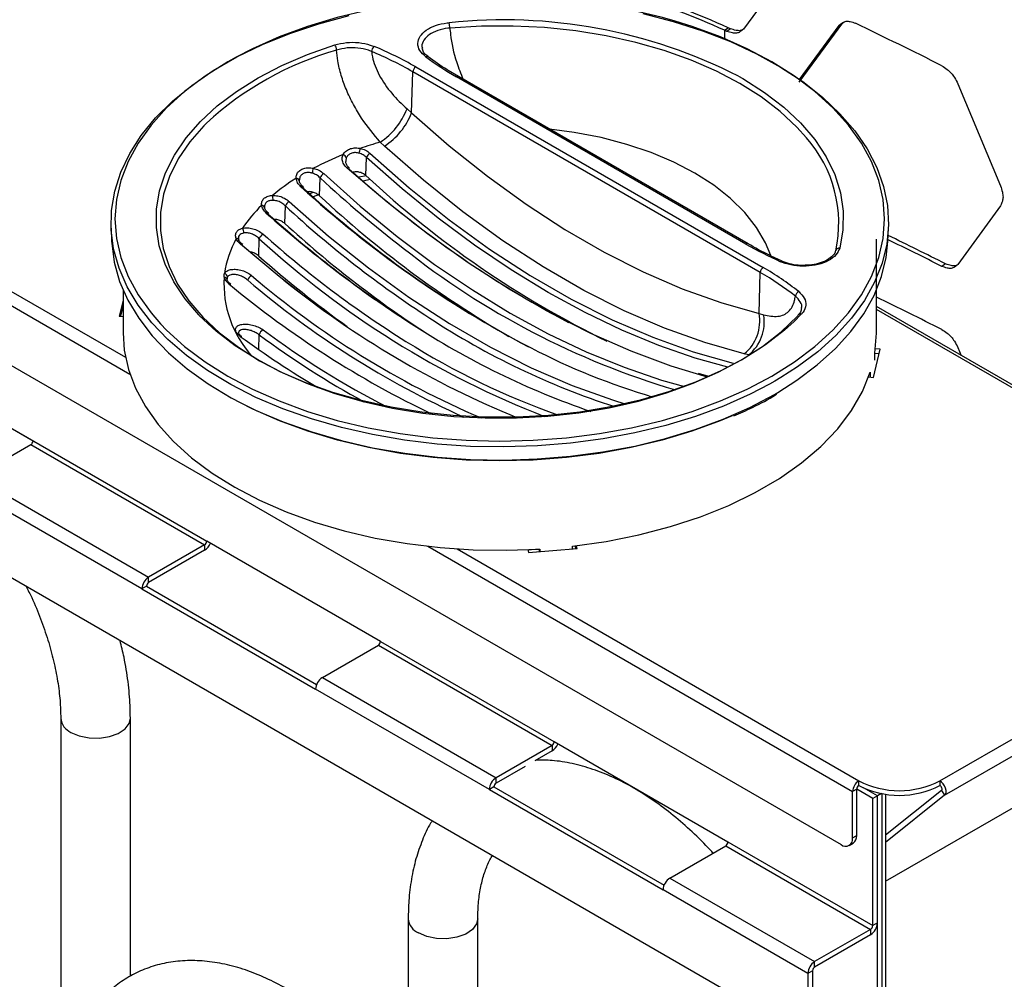
# Model space of a CAD drawing. Units: inches. Extents: x 227 to 353, y 181 to 277.
# Drawn here: x 324 to 328, y 241 to 245 of the extents above; entities that cross this region are included whole.
import ezdxf

# ---------------------------------------------------------------- set-up
doc = ezdxf.new("R2010")
doc.units = ezdxf.units.IN
doc.header["$MEASUREMENT"] = 0

msp = doc.modelspace()

# ---------------------------------------------------------------- linework, layer by layer
at = {"color": 7, "linetype": 'Continuous', "lineweight": 25}
for p, q in [((327.359087, 245.460696), (327.146951, 245.173799)), ((327.414367, 244.917803), (327.62493, 245.203369)), ((327.416084, 244.931492), (327.607308, 245.191136)), ((327.62493, 245.203369), (327.607308, 245.191136)), ((327.62493, 245.203369), (327.628833, 245.206521)), ((327.055692, 245.167576), (327.07283, 245.180034)), ((327.084167, 245.174834), (327.067018, 245.16238)), ((327.084167, 245.174834), (327.07283, 245.180034)), ((325.551599, 244.770907), (325.557461, 244.968134)), ((327.227792, 244.003873), (325.557461, 244.968134)), ((325.571373, 244.991678), (327.241704, 244.027417)), ((325.777041, 244.944992), (325.727412, 244.97491)), ((327.159143, 244.140465), (325.7672, 244.944017)), ((327.168984, 244.14144), (325.777041, 244.944992)), ((328.178019, 244.910441), (328.382658, 244.420668)), ((325.529736, 244.78996), (325.551599, 244.770907)), ((325.421215, 244.611251), (325.400779, 244.629734)), ((325.332282, 244.469421), (325.334874, 244.556587)), ((325.109553, 244.372347), (325.112108, 244.458289)), ((325.352797, 244.450839), (325.318469, 244.443069)), ((322.270997, 244.339809), (327.616056, 241.254172)), ((325.104052, 244.376652), (325.078915, 244.366539)), ((324.942374, 244.238867), (324.944888, 244.323486)), ((328.382658, 244.324228), (328.178019, 244.042464)), ((324.106716, 244.217443), (324.109464, 244.153188)), ((327.841562, 244.153189), (327.844309, 244.217443)), ((324.719857, 244.166892), (324.721769, 244.155991)), ((324.816999, 244.082831), (324.819476, 244.166171)), ((327.786537, 243.714216), (327.786537, 244.16428)), ((322.200565, 244.078749), (324.566867, 242.712712)), ((327.333388, 244.057433), (327.280334, 244.082474)), ((327.333669, 244.057296), (327.333401, 244.057428)), ((327.22193, 243.806645), (327.227792, 244.003873)), ((328.118931, 244.045), (328.100879, 244.03298)), ((324.164489, 243.918762), (324.164489, 243.714215)), ((324.164489, 243.868976), (324.146184, 243.79378)), ((324.164489, 243.846473), (324.151555, 243.793345)), ((329.72698, 242.719899), (327.786537, 243.840093)), ((324.146184, 243.79378), (324.16449, 243.792295)), ((327.22193, 243.806645), (327.243769, 243.80047)), ((323.731648, 243.193592), (322.896482, 243.675723)), ((324.735025, 243.695825), (324.729526, 243.699876)), ((327.771967, 243.499611), (327.804842, 243.634651)), ((327.804842, 243.634651), (327.781531, 243.636542)), ((328.178019, 243.642777), (328.193812, 243.60498)), ((327.171596, 243.607463), (327.151143, 243.612584)), ((327.778393, 243.581527), (327.778393, 243.615186)), ((327.79947, 243.612584), (327.778394, 243.614294)), ((327.45654, 240.325462), (321.88877, 243.539667)), ((326.98015, 243.503671), (326.93092, 243.517375)), ((327.748656, 243.501503), (327.771967, 243.499611)), ((327.756465, 243.524486), (327.756465, 243.500872)), ((323.452478, 243.021754), (323.721401, 243.177)), ((323.721401, 243.177), (324.556566, 242.69487)), ((323.452478, 243.021754), (324.287643, 242.539623)), ((324.255072, 242.483207), (323.419907, 242.965338)), ((324.556566, 242.69487), (324.287643, 242.539623)), ((324.556566, 242.69487), (324.556566, 242.669151)), ((325.402033, 242.230581), (324.566867, 242.712712)), ((326.165659, 242.674334), (326.110491, 242.669859)), ((326.113338, 242.658166), (326.347259, 242.677145)), ((326.165659, 242.674516), (326.165659, 242.662413)), ((326.168599, 242.674693), (326.168599, 242.662652)), ((326.325438, 242.675375), (326.325438, 242.688435)), ((326.33904, 242.688401), (326.325438, 242.687297)), ((326.33904, 242.688401), (326.33904, 242.690015)), ((326.341886, 242.676708), (326.33904, 242.688401)), ((326.347259, 242.677145), (326.343983, 242.690602)), ((324.556566, 242.669151), (324.287643, 242.513905)), ((326.110062, 242.671623), (326.113338, 242.658166)), ((324.287643, 242.513905), (324.287643, 242.539623)), ((324.277343, 242.496064), (324.255072, 242.483207)), ((324.277343, 242.496064), (325.09521, 242.02392)), ((328.091265, 241.560698), (329.705919, 242.492818)), ((324.255072, 242.483207), (325.090238, 242.001076)), ((328.114084, 241.491018), (329.728738, 242.423138)), ((325.122808, 242.057493), (325.391732, 242.212739)), ((325.391732, 242.212739), (326.226897, 241.730608)), ((325.402033, 242.230581), (327.768335, 240.864544)), ((325.122808, 242.057493), (325.957974, 241.575362)), ((327.82958, 241.077908), (329.453142, 242.01517)), ((325.925403, 241.518946), (325.090238, 242.001076)), ((323.865038, 241.861744), (323.865038, 239.93322)), ((324.199684, 240.621561), (324.199684, 241.861744)), ((326.226897, 241.730608), (325.957974, 241.575362)), ((326.226897, 241.730608), (326.226897, 241.70489)), ((327.072309, 241.265069), (326.237144, 241.7472)), ((326.226897, 241.70489), (326.143327, 241.656646)), ((326.097223, 241.63003), (325.957974, 241.549644)), ((325.957974, 241.549644), (325.957974, 241.575362)), ((327.701522, 241.538195), (327.701522, 241.560698)), ((328.091265, 241.560698), (328.091265, 241.538195)), ((325.947675, 241.531803), (325.925403, 241.518946)), ((325.925403, 241.518946), (326.760569, 241.036815)), ((325.947675, 241.531803), (326.765541, 241.059658)), ((327.691221, 241.520357), (327.671734, 241.509108)), ((327.671734, 241.286327), (327.671734, 241.509108)), ((327.691221, 241.297577), (327.691221, 241.520357)), ((327.768335, 241.47534), (327.691222, 241.519857)), ((327.790605, 241.488196), (327.724676, 241.526256)), ((327.810293, 241.499561), (327.790605, 241.488196)), ((327.812877, 241.499079), (327.812877, 240.212979)), ((328.099156, 241.514103), (327.829579, 241.298737)), ((328.114084, 241.491018), (327.829579, 241.263729)), ((327.829581, 241.496344), (327.829581, 240.220982)), ((328.099156, 241.514103), (328.114084, 241.491018)), ((327.790605, 241.488196), (327.768335, 241.47534)), ((327.768335, 240.864544), (327.768335, 241.47534)), ((327.790605, 240.8774), (327.790605, 241.488196)), ((327.790605, 240.202306), (327.790605, 241.488196)), ((327.655423, 241.250273), (327.67491, 241.261523)), ((327.671734, 241.286327), (327.691221, 241.297577)), ((326.793139, 241.093231), (327.062063, 241.248477)), ((327.062063, 241.248477), (327.758034, 240.846702)), ((326.793139, 241.093231), (327.489111, 240.691455)), ((327.45654, 240.635039), (326.760569, 241.036815)), ((325.535369, 240.897482), (325.535369, 239.984216)), ((325.870015, 239.507539), (325.870015, 240.897482)), ((327.790605, 240.8774), (327.768335, 240.864544)), ((327.758034, 240.846702), (327.489111, 240.691455)), ((327.758034, 240.846702), (327.758034, 240.820983)), ((327.758034, 240.820983), (327.489111, 240.665737)), ((327.489111, 240.665737), (327.489111, 240.691455)), ((327.478811, 240.647896), (327.45654, 240.635039)), ((327.478811, 240.647896), (327.478811, 240.338319)), ((327.45654, 240.635039), (327.45654, 240.325462))]:
    msp.add_line(p, q, dxfattribs=at)
at = {"color": 8, "linetype": 'Continuous', "lineweight": 25}
for p, q in [((327.055692, 245.167576), (327.055692, 245.124852)), ((322.245107, 244.710619), (324.176131, 243.595863)), ((322.215319, 244.659029), (324.197822, 243.514554)), ((329.705918, 242.717812), (327.786536, 243.825848)), ((327.424651, 243.802561), (327.389995, 243.767787)), ((324.817007, 243.633115), (324.81912, 243.704174)), ((327.171625, 243.446217), (327.283445, 243.50567)), ((327.295411, 243.417832), (327.311981, 243.427518)), ((325.629646, 242.68798), (327.671734, 241.509108)), ((325.770498, 242.675455), (327.701522, 241.560698))]:
    msp.add_line(p, q, dxfattribs=at)
at = {"color": 7, "linetype": 'Continuous', "lineweight": 25, "flags": 128}
for points in [[(326.81816, 245.211288), (326.757227, 245.228482), (326.608146, 245.264132), (326.45425, 245.292143), (326.296709, 245.312306), (326.136725, 245.324465), (325.975513, 245.328527), (325.814302, 245.324464), (325.654317, 245.312305), (325.496776, 245.292143), (325.34288, 245.264131), (325.193798, 245.228482), (325.050666, 245.185469), (324.914571, 245.135417), (324.786552, 245.078708), (324.708774, 245.038828)], [(327.271407, 243.466311), (327.17883, 243.41823), (327.051396, 243.36157), (326.915996, 243.311444), (326.773634, 243.268225), (326.625363, 243.232229), (326.47228, 243.203725), (326.315519, 243.182924), (326.156241, 243.169979), (325.995625, 243.164986), (325.83486, 243.167982), (325.675137, 243.178946), (325.517637, 243.197796), (325.363526, 243.224391), (325.213948, 243.258537), (325.070009, 243.299979), (324.93277, 243.348411), (324.803255, 243.403474), (324.682417, 243.46476), (324.571153, 243.531817), (324.470288, 243.604148), (324.380565, 243.681215), (324.302652, 243.762451), (324.237123, 243.847252), (324.184465, 243.934991), (324.145067, 244.025018), (324.119221, 244.116667), (324.107118, 244.20926), (324.10885, 244.302111), (324.1244, 244.394532), (324.153656, 244.485839), (324.196401, 244.575357), (324.252316, 244.662422), (324.32099, 244.746389), (324.401914, 244.826638), (324.494487, 244.902573), (324.598025, 244.973633), (324.711763, 245.039293), (324.834856, 245.099064), (324.966395, 245.152505), (325.105405, 245.199222), (325.250856, 245.238866)], [(326.662925, 245.247637), (326.80982, 245.209808), (326.950539, 245.16483), (327.08404, 245.113035), (327.209332, 245.054805), (327.325491, 244.990574), (327.431653, 244.920816), (327.527036, 244.846049), (327.610933, 244.766823), (327.682719, 244.683728), (327.741868, 244.597379), (327.787937, 244.508412), (327.820589, 244.417489), (327.839581, 244.325283), (327.844771, 244.232476), (327.836123, 244.139754), (327.813699, 244.047804), (327.777666, 243.957308), (327.728291, 243.868936), (327.665938, 243.78334), (327.591071, 243.701157), (327.504241, 243.622992), (327.406093, 243.549426), (327.327348, 243.49872)], [(327.067018, 245.16238), (327.065604, 245.16303), (327.064187, 245.163679), (327.062771, 245.164328), (327.061356, 245.164979), (327.059939, 245.165628), (327.058523, 245.166277), (327.057108, 245.166927), (327.055692, 245.167576)], [(325.551599, 244.770907), (325.7324, 244.612559), (325.915996, 244.465915), (326.101711, 244.331516), (326.28886, 244.209862), (326.476754, 244.101393), (326.664699, 244.006511), (326.852003, 243.92557), (327.037975, 243.858867), (327.22193, 243.806645)], [(324.565128, 244.720822), (324.553207, 244.70882), (324.485076, 244.630778), (324.42976, 244.549429), (324.387735, 244.465473), (324.359359, 244.37963), (324.34488, 244.292639), (324.34442, 244.205248), (324.357983, 244.118207), (324.385453, 244.032266), (324.426596, 243.948163), (324.481055, 243.866622), (324.548363, 243.788344), (324.627941, 243.714001), (324.719106, 243.644232), (324.821072, 243.579638), (324.932964, 243.520774), (325.05382, 243.468146), (325.182601, 243.422207), (325.318196, 243.383351), (325.459446, 243.351912), (325.605131, 243.328161), (325.754001, 243.312303), (325.904777, 243.304473), (326.05616, 243.304738), (326.206849, 243.313097), (326.35555, 243.329478), (326.500982, 243.353738), (326.641897, 243.385672), (326.777083, 243.425003), (326.905378, 243.471393), (327.025678, 243.524445), (327.136947, 243.5837), (327.238232, 243.64865), (327.32866, 243.718738), (327.407455, 243.793359), (327.407455, 243.793359)], [(325.351473, 244.576693), (325.540437, 244.410761), (325.732366, 244.257141), (325.926537, 244.116412), (326.122229, 243.989098), (326.318707, 243.875673), (326.515236, 243.776564), (326.711083, 243.69214), (326.905513, 243.622719), (327.0978, 243.56856)], [(327.151143, 243.612584), (326.960625, 243.666667), (326.768016, 243.735753), (326.574031, 243.819581), (326.379379, 243.917847), (326.184782, 244.030185), (325.990956, 244.156183), (325.798613, 244.295378), (325.608467, 244.447251), (325.421215, 244.611251)], [(325.332841, 244.468911), (325.299999, 244.461091), (325.29818, 244.460639)], [(325.080729, 244.389791), (325.077672, 244.388528), (325.061657, 244.381769)], [(324.109464, 244.153188), (324.109867, 244.145018), (324.121952, 244.052561), (324.14776, 243.961047), (324.187099, 243.871151), (324.23968, 243.783541), (324.305112, 243.698865), (324.382911, 243.617749), (324.472502, 243.540795), (324.573219, 243.468571), (324.684319, 243.401614), (324.730883, 243.376728)], [(327.311981, 243.427518), (327.40399, 243.486154), (327.501991, 243.559612), (327.588693, 243.637661), (327.663452, 243.719725), (327.725712, 243.805194), (327.775016, 243.893437), (327.810995, 243.983799), (327.833388, 244.075614), (327.841562, 244.153189)], [(324.736927, 244.134451), (324.915048, 243.986206), (325.019618, 243.904551)], [(327.389995, 243.767787), (327.344911, 243.727044), (327.253397, 243.656115), (327.150896, 243.590385), (327.038288, 243.530417), (326.916545, 243.476729), (326.78671, 243.429782), (326.6499, 243.389978), (326.507293, 243.357661), (326.360113, 243.333109), (326.209627, 243.316532), (326.057128, 243.308072), (325.903926, 243.307804), (325.751341, 243.315728), (325.600683, 243.331777), (325.453249, 243.355813), (325.310304, 243.38763), (325.173078, 243.426952), (325.042751, 243.473443), (324.920444, 243.526703), (324.807208, 243.586274), (324.704017, 243.651644), (324.611758, 243.72225), (324.531224, 243.797486), (324.528928, 243.799879)], [(324.345098, 243.756422), (324.373631, 243.726819), (324.460331, 243.648253), (324.558565, 243.57435), (324.667581, 243.505669), (324.786553, 243.442735), (324.914571, 243.386026), (325.050666, 243.335975), (325.193799, 243.292961), (325.342881, 243.257313), (325.496776, 243.2293), (325.654316, 243.209138), (325.8143, 243.196979), (325.975513, 243.192916), (326.136724, 243.196979), (326.296709, 243.209139), (326.454249, 243.229301), (326.608146, 243.257313), (326.757228, 243.292961), (326.900359, 243.335975), (327.036455, 243.386027), (327.164474, 243.442736), (327.171625, 243.446217)], [(324.164489, 243.714215), (324.17038, 243.629955), (324.190412, 243.537955), (324.224485, 243.447343), (324.272331, 243.358829), (324.333575, 243.273111), (324.407732, 243.190862), (324.494224, 243.112731), (324.592365, 243.039329), (324.701386, 242.971237), (324.820431, 242.90899), (324.948559, 242.853075), (325.084767, 242.803934), (325.227979, 242.761954), (325.377073, 242.727463), (325.530872, 242.700734), (325.688171, 242.681977), (325.847729, 242.67134), (326.008292, 242.668905), (326.168599, 242.674693)], [(327.778393, 243.615186), (327.786532, 243.711614), (327.786537, 243.714216)], [(326.325438, 242.688435), (326.486917, 242.711283), (326.644086, 242.742585), (326.795619, 242.782074), (326.940243, 242.829419), (327.076735, 242.884221), (327.203946, 242.946019), (327.320803, 243.014291), (327.426323, 243.088462), (327.519614, 243.167906), (327.599895, 243.251956), (327.666483, 243.3399), (327.71882, 243.431), (327.756465, 243.524486)], [(327.092887, 243.315317), (327.034877, 243.290884), (326.898986, 243.240907), (326.756065, 243.197957), (326.607206, 243.162362), (326.453538, 243.134391), (326.296231, 243.11426), (326.136486, 243.102119), (325.975514, 243.098061), (325.814541, 243.102118), (325.654794, 243.114259), (325.497488, 243.134391), (325.34382, 243.162361), (325.194961, 243.197958), (325.052042, 243.240907), (324.916149, 243.290884), (324.788319, 243.347509), (324.729576, 243.377208)], [(328.114084, 241.491018), (328.11853, 241.49671), (328.120798, 241.504763), (328.120706, 241.514538), (328.118262, 241.525254), (328.113661, 241.536054), (328.10727, 241.546074), (328.099601, 241.554514), (328.091265, 241.560698)], [(328.099156, 241.514103), (328.100693, 241.51607), (328.101477, 241.518856), (328.101446, 241.522235), (328.1006, 241.525938), (328.099009, 241.529674), (328.0968, 241.533137), (328.094147, 241.536056), (328.091265, 241.538195)]]:
    msp.add_lwpolyline(points, dxfattribs=at)
at = {"color": 8, "linetype": 'Continuous', "lineweight": 25, "flags": 128}
for points in [[(327.449463, 244.651394), (327.40395, 244.702482), (327.324083, 244.777322), (327.232485, 244.84754), (327.129954, 244.912527), (327.017381, 244.971717), (326.895745, 245.024596), (326.766106, 245.070702), (326.629589, 245.109635), (326.487382, 245.141057), (326.340723, 245.164695), (326.190887, 245.180341), (326.039177, 245.187861), (325.886916, 245.187189), (325.735423, 245.17833)], [(327.283445, 243.50567), (327.39246, 243.574349), (327.490693, 243.648253), (327.577395, 243.726819), (327.651905, 243.809447), (327.713657, 243.89551), (327.76218, 243.984353), (327.797106, 244.075299), (327.818169, 244.167657), (327.825207, 244.260722), (327.818169, 244.353788), (327.797106, 244.446145), (327.762181, 244.537091), (327.713657, 244.625934), (327.651905, 244.711995), (327.577394, 244.794625), (327.490695, 244.87319), (327.392461, 244.947094), (327.283445, 245.015775), (327.164473, 245.078708), (327.036455, 245.135418), (326.900359, 245.185469), (326.81816, 245.211288)], [(324.528928, 243.799879), (324.463108, 243.876705), (324.407995, 243.959225), (324.366359, 244.044338), (324.338558, 244.13131), (324.324831, 244.219396), (324.325297, 244.307837), (324.339951, 244.395873), (324.368666, 244.482747), (324.411197, 244.567712), (324.467178, 244.650037), (324.536127, 244.729016), (324.617451, 244.803968), (324.71045, 244.874249), (324.814329, 244.939256), (324.92819, 244.998429), (325.051055, 245.051258), (325.181869, 245.097292)], [(324.708774, 245.038828), (324.667582, 245.015775), (324.558565, 244.947095), (324.460333, 244.873191), (324.37363, 244.794625), (324.299121, 244.711996), (324.23737, 244.625933), (324.188845, 244.537091), (324.15392, 244.446144), (324.132857, 244.353787), (324.125819, 244.260722), (324.132856, 244.167656), (324.153919, 244.075299), (324.188845, 243.984353), (324.23737, 243.895511), (324.299121, 243.809448), (324.345098, 243.756422)], [(327.122954, 244.947004), (327.143818, 244.93517), (327.24758, 244.869403), (327.340278, 244.798341), (327.421104, 244.722602), (327.489356, 244.642846), (327.54444, 244.559767), (327.585878, 244.474085), (327.613306, 244.386548), (327.626488, 244.297916), (327.625311, 244.208961), (327.609782, 244.120456)], [(327.278275, 244.085002), (327.253264, 244.146018), (327.209948, 244.22035), (327.153695, 244.291736), (327.085094, 244.359428), (327.004864, 244.422716), (326.913845, 244.480937), (326.812993, 244.533481), (326.703363, 244.579797), (326.586104, 244.6194), (326.462446, 244.651874), (326.333685, 244.676879), (326.21379, 244.69286)], [(327.072589, 243.548091), (326.915027, 243.592373), (326.739531, 243.653069), (326.562762, 243.726012), (326.385259, 243.810984), (326.207559, 243.90773), (326.0302, 244.015955), (325.853719, 244.135333), (325.678653, 244.265501), (325.505529, 244.406059), (325.334874, 244.556587)], [(325.129661, 244.478816), (325.30475, 244.322829), (325.482508, 244.177323), (325.662364, 244.042761), (325.843744, 243.919574), (326.026068, 243.808154), (326.208751, 243.70886), (326.391213, 243.622006), (326.572865, 243.547873), (326.753128, 243.486698), (326.863961, 243.45536)], [(326.974602, 243.500667), (326.798849, 243.553601), (326.606902, 243.624732), (326.412736, 243.710285), (326.217068, 243.809949), (326.020621, 243.923356), (325.82412, 244.050086), (325.628291, 244.189672), (325.433859, 244.341593), (325.241539, 244.505297)], [(325.019599, 244.415279), (325.022116, 244.416537), (325.024395, 244.417267), (325.026354, 244.417448), (325.027919, 244.417071), (325.0287, 244.416532)], [(324.963159, 244.344592), (325.152177, 244.178981), (325.344123, 244.025625), (325.538289, 243.88508), (325.733958, 243.757869), (325.930405, 243.644462), (326.126906, 243.545279), (326.322734, 243.460685), (326.517167, 243.390989), (326.581908, 243.371011)], [(324.853225, 244.289061), (324.855588, 244.290121), (324.857712, 244.290684), (324.859527, 244.290734), (324.86097, 244.290262), (324.861407, 244.289958)], [(324.728387, 244.140374), (324.730599, 244.141231), (324.732581, 244.141623), (324.734271, 244.141532), (324.735617, 244.140958), (324.736004, 244.140646)], [(324.938179, 243.967018), (324.905746, 243.992766), (324.728387, 244.140374)], [(327.327348, 243.49872), (327.297356, 243.481003), (327.271407, 243.466311)], [(324.730883, 243.376728), (324.804979, 243.340417), (324.934304, 243.285434), (325.07134, 243.237074), (325.215068, 243.195692), (325.364428, 243.161598), (325.51831, 243.135041), (325.675578, 243.11622), (325.835068, 243.105272), (325.995594, 243.102279), (326.155975, 243.107264), (326.315019, 243.120191), (326.471548, 243.140961), (326.624407, 243.169424), (326.772459, 243.205366), (326.914614, 243.248523), (327.049814, 243.298575), (327.177059, 243.35515), (327.295411, 243.417832)], [(323.914046, 241.793442), (323.954177, 241.776345), (324.001254, 241.766835), (324.051096, 241.765759), (324.099271, 241.77321), (324.141504, 241.78853), (324.174038, 241.810354), (324.193983, 241.836744), (324.199684, 241.861788)], [(325.870013, 240.897131), (325.864313, 240.872483), (325.844369, 240.846092), (325.811835, 240.824268), (325.769602, 240.808949), (325.721427, 240.801497), (325.671585, 240.802573), (325.624508, 240.812083), (325.584377, 240.829181)]]:
    msp.add_lwpolyline(points, dxfattribs=at)
at = {"color": 7, "linetype": 'Continuous', "lineweight": 25}
for centre, radius, start, end in [((325.488729, 241.729921), 3.777942, 65.495409, 72.647597), ((325.491981, 241.711981), 3.811361, 65.494986, 72.64809), ((325.993903, 242.729895), 2.488037, 63.01278, 96.029952), ((325.60587, 245.176947), 0.12956, 0.611631, 12.127129), ((313.207367, 215.239804), 33.276585, 63.4122885, 64.2087229), ((325.148924, 245.070574), 0.042417, 2.906885, 39.041501), ((325.39512, 245.063973), 0.035664, 132.50739, 177.463942), ((324.699953, 243.47362), 1.750392, 60.142631, 67.456674), ((324.696465, 243.468289), 1.729407, 60.141715, 67.45659), ((326.547066, 246.300508), 1.564692, 233.672088, 240.104784), ((325.587796, 244.966092), 0.030403, 122.694964, 176.148826), ((325.208541, 244.916464), 0.34521, 303.839758, 338.502774), ((325.241156, 244.891364), 0.332993, 302.733165, 338.792904), ((325.883775, 242.88603), 1.809361, 105.482453, 108.658702), ((326.98564, 244.241007), 0.619314, 347.549159, 41.50221), ((325.762347, 243.206848), 1.466184, 111.616243, 117.74586), ((325.216028, 244.548497), 0.022298, 14.678765, 73.873381), ((323.788786, 244.915746), 1.54859, 347.365692, 348.246388), ((325.373734, 244.541411), 0.041718, 122.250501, 158.667778), ((324.825678, 244.547164), 0.257651, 345.057719, 350.457745), ((325.151204, 244.442626), 0.042116, 120.76481, 158.167412), ((325.246965, 244.503344), 0.00584, 335.741086, 39.075672), ((328.735729, 248.355822), 5.195616, 227.897617, 242.113455), ((325.552596, 243.570149), 1.046261, 122.110822, 129.787916), ((324.997235, 244.441428), 0.014947, 11.870389, 93.020741), ((328.852534, 248.477533), 5.490457, 227.057849, 232.506721), ((328.599739, 247.984726), 4.799338, 227.092713, 243.922698), ((325.02412, 244.412966), 0.005805, 335.281199, 37.905169), ((328.577044, 248.293253), 5.259401, 227.581926, 242.069602), ((324.836699, 244.358999), 0.048748, 349.857803, 18.064248), ((324.983442, 244.308572), 0.041338, 119.384265, 158.852478), ((328.565554, 248.075753), 5.065487, 226.979162, 239.824189), ((325.33081, 243.814209), 0.716034, 134.332826, 145.84883), ((324.830954, 244.312097), 0.014295, 9.521012, 92.113799), ((324.856954, 244.286157), 0.005855, 336.023202, 40.490124), ((328.605404, 248.467035), 5.613416, 228.178412, 237.144915), ((328.450973, 248.122357), 5.169531, 227.295216, 237.04195), ((328.501364, 248.129763), 5.27309, 227.550943, 236.795811), ((324.712154, 244.197029), 0.032365, 353.349473, 36.267036), ((325.140747, 243.929696), 0.49309, 151.276406, 171.892083), ((324.710005, 244.154979), 0.011807, 4.915615, 98.140539), ((324.856846, 244.152911), 0.039653, 117.912086, 160.462383), ((314.985875, 217.867427), 29.268403, 63.3785215, 63.9442199), ((313.278506, 214.39504), 33.156574, 63.4110765, 63.9434854), ((324.73105, 244.136742), 0.006307, 338.699535, 38.240541), ((328.095418, 245.767702), 1.877369, 240.084843, 245.781454), ((327.606722, 244.10405), 0.01669, 79.433568, 168.134289), ((328.370776, 248.105548), 5.367643, 228.541754, 234.338434), ((324.645285, 243.979927), 0.020647, 4.829012, 69.289777), ((327.258127, 244.00183), 0.030403, 122.694964, 176.148826), ((326.54973, 242.820948), 1.363481, 51.605967, 60.178296), ((326.555411, 242.830181), 1.37999, 51.605804, 60.177326), ((324.64958, 243.966396), 0.0148, 6.429961, 86.442059), ((324.799004, 243.955967), 0.036924, 116.304213, 163.540152), ((327.758595, 247.467874), 4.495636, 231.143821, 247.820379), ((327.682799, 247.570191), 4.708406, 230.26348, 244.448272), ((324.674632, 243.944784), 0.006899, 342.557827, 40.723633), ((327.423366, 243.887116), 0.026938, 113.837326, 174.737326), ((313.239855, 214.037579), 33.203527, 63.411882, 64.0168688), ((327.021623, 243.76977), 0.203673, 309.488398, 10.43109), ((327.045927, 243.764453), 0.201094, 308.676785, 10.31769), ((327.418569, 243.792489), 0.011148, 139.805643, 175.527366), ((324.851506, 243.69786), 0.032996, 114.29908, 168.969391), ((327.662972, 246.989028), 3.860764, 236.846788, 251.118359), ((324.730851, 243.69008), 0.006697, 54.066635, 112.719771), ((327.532642, 247.538373), 4.75672, 233.874126, 239.253605), ((327.499868, 246.822632), 3.718145, 237.911157, 250.495646), ((327.687481, 246.674781), 3.412295, 242.760943, 253.387707), ((323.709113, 243.196049), 0.022668, 302.826216, 353.77847), ((324.544503, 242.713729), 0.022388, 302.604814, 357.395186), ((324.518457, 242.728611), 0.070624, 302.656682, 338.497303), ((314.850854, 266.80974), 29.673154, 294.3234062, 305.6712173), ((314.429807, 267.539106), 30.511314, 294.47975, 305.514598), ((324.325788, 242.479991), 0.070789, 122.605638, 177.396047), ((324.299701, 242.495051), 0.022381, 122.600591, 177.404738), ((325.379669, 242.231598), 0.022388, 302.604814, 357.395186), ((325.160953, 241.99786), 0.070789, 122.605638, 177.396047), ((326.214609, 241.749656), 0.022668, 302.826216, 353.77847), ((326.189171, 241.76399), 0.070115, 302.552017, 337.743495), ((325.996119, 241.515729), 0.070789, 122.605638, 177.396047), ((325.970032, 241.530789), 0.022381, 122.600591, 177.404738), ((327.736399, 241.506165), 0.064732, 122.601404, 177.39491), ((327.713583, 241.519337), 0.022386, 122.602038, 177.387302), ((327.896394, 241.936795), 0.423584, 242.609334, 297.390526), ((327.896394, 241.914292), 0.423584, 242.609334, 297.390526), ((327.049775, 241.267526), 0.022668, 302.826216, 353.77847), ((327.63779, 241.280821), 0.034388, 230.800802, 9.214386), ((327.647076, 241.295831), 0.044179, 309.052515, 2.264731), ((326.831284, 241.033599), 0.070789, 122.605638, 177.396047), ((327.71989, 240.880616), 0.070789, 302.605638, 357.396047), ((327.745971, 240.865561), 0.022388, 302.604814, 357.395186), ((327.527256, 240.631823), 0.070789, 122.605638, 177.396047), ((327.501169, 240.646883), 0.022381, 122.600591, 177.404738)]:
    msp.add_arc(centre, radius, start, end, dxfattribs=at)
at = {"color": 8, "linetype": 'Continuous', "lineweight": 25}
for centre, radius, start, end in [((325.617017, 243.582172), 1.55016, 105.940378, 132.731884), ((325.625783, 245.0302), 0.011251, 57.387866, 120.139045), ((325.772919, 244.936444), 0.00949, 64.256463, 127.063238), ((325.247829, 244.498615), 0.009177, 66.423856, 133.267268), ((328.539199, 248.265264), 5.216317, 227.566906, 242.439157), ((328.560701, 248.428888), 5.557296, 228.153551, 237.216319), ((327.77188, 247.377768), 4.362457, 227.407839, 248.753249), ((328.188128, 247.934132), 5.025468, 228.196847, 237.995013), ((327.164851, 244.132945), 0.009441, 63.6931, 127.205263), ((327.917718, 247.145771), 3.865424, 231.48546, 253.502433), ((327.330925, 244.049606), 0.008204, 72.439938, 133.410978), ((325.164848, 243.949167), 0.515344, 176.439969, 222.4337), ((327.629173, 247.343797), 4.429239, 229.686555, 245.63917), ((327.553324, 247.225542), 4.260451, 229.433817, 246.957391), ((324.67625, 243.944068), 0.006344, 55.318231, 121.744948), ((327.65888, 246.860363), 3.679778, 236.700407, 252.085801), ((327.419498, 243.790236), 0.013359, 67.309596, 134.99122), ((327.398355, 247.181531), 4.2992, 233.447511, 242.831191), ((327.44945, 247.261711), 4.424332, 233.521959, 241.26203), ((323.946795, 241.868689), 0.082064, 184.963673, 246.480041), ((325.617084, 240.90438), 0.082004, 184.81144, 246.494087)]:
    msp.add_arc(centre, radius, start, end, dxfattribs=at)
at = {"color": 7, "linetype": 'Continuous', "lineweight": 25}
for points, knots in [([(325.620134, 245.03993), (325.609256, 245.049792), (325.587497, 245.069519), (325.578771, 245.104812), (325.58958, 245.139247), (325.61979, 245.169562), (325.665432, 245.192228), (325.706219, 245.201614), (325.729103, 245.203832), (325.732539, 245.204166)], [0, 0, 0, 0, 0.16353358, 0.3271368, 0.4891657, 0.65017374, 0.81083745, 0.97159429, 1, 1, 1, 1]), ([(327.607308, 245.191136), (327.612672, 245.196096), (327.622186, 245.204893), (327.639663, 245.212198), (327.661323, 245.209859), (327.67691, 245.204566), (327.685811, 245.201543)], [0, 0, 0, 0, 0.28192541, 0.50008192, 0.71455156, 1, 1, 1, 1]), ([(327.146951, 245.173799), (327.141502, 245.168778), (327.131839, 245.159873), (327.114062, 245.15236), (327.092005, 245.154417), (327.0761, 245.159486), (327.067018, 245.16238)], [0, 0, 0, 0, 0.2819365, 0.50007801, 0.71455108, 1, 1, 1, 1]), ([(327.143588, 245.171085), (327.139416, 245.169073), (327.130094, 245.164577), (327.109097, 245.166993), (327.093228, 245.171984), (327.084167, 245.174834)], [0, 0, 0, 0, 0.25786821, 0.57622632, 1, 1, 1, 1]), ([(325.181869, 245.097292), (325.200236, 245.101814), (325.236969, 245.110857), (325.297879, 245.110026), (325.342852, 245.101168), (325.365171, 245.092529), (325.371022, 245.090265)], [0, 0, 0, 0, 0.29782996, 0.59564784, 0.89399155, 1, 1, 1, 1]), ([(325.35949, 245.065551), (325.354283, 245.06764), (325.334431, 245.075604), (325.294438, 245.083792), (325.240272, 245.084739), (325.207614, 245.07673), (325.191286, 245.072725)], [0, 0, 0, 0, 0.106126297, 0.404577056, 0.702313027, 1, 1, 1, 1]), ([(325.400779, 244.629734), (325.369927, 244.666691), (325.323646, 244.72213), (325.270774, 244.811639), (325.237381, 244.88086), (325.211964, 244.951458), (325.196297, 245.015788), (325.192813, 245.055371), (325.191286, 245.072725)], [0, 0, 0, 0, 0.295424057, 0.443172722, 0.595635072, 0.738089667, 0.885176671, 1, 1, 1, 1]), ([(325.35949, 245.065551), (325.360621, 245.057215), (325.365634, 245.02024), (325.394132, 244.94875), (325.454877, 244.860435), (325.504539, 244.813682), (325.529736, 244.78996)], [0, 0, 0, 0, 0.08320822, 0.36904875, 0.67987181, 1, 1, 1, 1]), ([(325.632999, 245.04002), (325.627625, 245.043943), (325.613817, 245.054024), (325.604253, 245.069286), (325.603418, 245.07918), (325.603104, 245.0829)], [0, 0, 0, 0, 0.28451588, 0.73096581, 1, 1, 1, 1]), ([(325.727412, 244.97491), (325.725911, 244.975814), (325.691852, 244.996321), (325.661162, 245.018496), (325.631825, 245.039694)], [0, 0, 0, 0, 0.0440733, 1, 1, 1, 1]), ([(328.100879, 244.997399), (328.109551, 244.991887), (328.124933, 244.98211), (328.146085, 244.963245), (328.163187, 244.938737), (328.172628, 244.920725), (328.178019, 244.910441)], [0, 0, 0, 0, 0.28191672, 0.50007983, 0.71454008, 1, 1, 1, 1]), ([(325.241539, 244.505297), (325.235703, 244.511481), (325.224029, 244.52385), (325.21708, 244.545687), (325.218525, 244.561192), (325.221741, 244.568783), (325.222222, 244.569918)], [0, 0, 0, 0, 0.31575004, 0.63155455, 0.94492073, 1, 1, 1, 1]), ([(325.222222, 244.569918), (325.225795, 244.575473), (325.232974, 244.586635), (325.252423, 244.597897), (325.275562, 244.603112), (325.29378, 244.602387), (325.303391, 244.600578), (325.304906, 244.600293)], [0, 0, 0, 0, 0.24164334, 0.48547736, 0.72214834, 0.95621108, 1, 1, 1, 1]), ([(325.299878, 244.577027), (325.298725, 244.57732), (325.29147, 244.579163), (325.277665, 244.580457), (325.260019, 244.576842), (325.245348, 244.567829), (325.240187, 244.558716), (325.237599, 244.554148)], [0, 0, 0, 0, 0.04446037, 0.27958803, 0.51439237, 0.75653268, 1, 1, 1, 1]), ([(325.334874, 244.556587), (325.329858, 244.561097), (325.319852, 244.570092), (325.306524, 244.57472), (325.299878, 244.577027)], [0, 0, 0, 0, 0.50140177, 1, 1, 1, 1]), ([(325.304906, 244.600293), (325.313722, 244.597748), (325.33134, 244.592662), (325.344766, 244.582013), (325.351473, 244.576693)], [0, 0, 0, 0, 0.50042638, 1, 1, 1, 1]), ([(325.25164, 244.507197), (325.2507, 244.507952), (325.244473, 244.512957), (325.237106, 244.523887), (325.235671, 244.532642), (325.234968, 244.536929)], [0, 0, 0, 0, 0.08312789, 0.55099845, 1, 1, 1, 1]), ([(324.996448, 244.456354), (324.99682, 244.462745), (324.997571, 244.475606), (325.009319, 244.491792), (325.027196, 244.502733), (325.049482, 244.507514), (325.067721, 244.506757), (325.077795, 244.504829), (325.079764, 244.504452)], [0, 0, 0, 0, 0.19538734, 0.39315519, 0.58384353, 0.76818272, 0.95468111, 1, 1, 1, 1]), ([(325.074617, 244.48073), (325.073106, 244.481135), (325.06545, 244.483192), (325.051566, 244.484738), (325.034484, 244.481854), (325.020875, 244.47347), (325.012243, 244.460323), (325.01199, 244.449788), (325.011863, 244.444503)], [0, 0, 0, 0, 0.04626557, 0.2345231, 0.4174317, 0.60529464, 0.80196321, 1, 1, 1, 1]), ([(325.112108, 244.458289), (325.106448, 244.463403), (325.095646, 244.473164), (325.081399, 244.47829), (325.074617, 244.48073)], [0, 0, 0, 0, 0.52397957, 1, 1, 1, 1]), ([(325.079764, 244.504452), (325.088765, 244.501824), (325.107623, 244.496318), (325.122096, 244.484824), (325.129661, 244.478816)], [0, 0, 0, 0, 0.47730272, 1, 1, 1, 1]), ([(325.332282, 244.469421), (325.327435, 244.473151), (325.317733, 244.480616), (325.299085, 244.48663), (325.282663, 244.488411), (325.274044, 244.486196), (325.271119, 244.485445)], [0, 0, 0, 0, 0.28761569, 0.57562616, 0.85594873, 1, 1, 1, 1]), ([(325.019599, 244.415279), (325.01365, 244.421471), (325.001399, 244.434225), (324.998129, 244.448837), (324.996448, 244.456354)], [0, 0, 0, 0, 0.48558839, 1, 1, 1, 1]), ([(325.03348, 244.4126), (325.03034, 244.415237), (325.02196, 244.422276), (325.013762, 244.434368), (325.012835, 244.441707), (325.012434, 244.444881)], [0, 0, 0, 0, 0.25369852, 0.67712477, 1, 1, 1, 1]), ([(325.109553, 244.372347), (325.104629, 244.37621), (325.094777, 244.383939), (325.075935, 244.390425), (325.06102, 244.392917), (325.053869, 244.391513), (325.052529, 244.39125)], [0, 0, 0, 0, 0.31163279, 0.62357846, 0.92947501, 1, 1, 1, 1]), ([(328.382658, 244.420668), (328.386023, 244.410237), (328.391993, 244.391734), (328.395937, 244.365757), (328.391809, 244.343876), (328.385984, 244.331369), (328.382658, 244.324228)], [0, 0, 0, 0, 0.28193143, 0.50007958, 0.71455683, 1, 1, 1, 1]), ([(324.830427, 244.326382), (324.830408, 244.332394), (324.830369, 244.344471), (324.840598, 244.35954), (324.857045, 244.369835), (324.872598, 244.373442), (324.881622, 244.374023), (324.883044, 244.374115)], [0, 0, 0, 0, 0.241645, 0.48547385, 0.72214581, 0.95621709, 1, 1, 1, 1]), ([(324.883044, 244.374115), (324.891766, 244.373762), (324.909199, 244.373055), (324.935666, 244.363815), (324.953308, 244.353218), (324.961447, 244.346091), (324.963159, 244.344592)], [0, 0, 0, 0, 0.30320869, 0.60606574, 0.91715811, 1, 1, 1, 1]), ([(324.944888, 244.323486), (324.943607, 244.324753), (324.937507, 244.330784), (324.924309, 244.339955), (324.904475, 244.348448), (324.891268, 244.349761), (324.884685, 244.350415)], [0, 0, 0, 0, 0.08304531, 0.39533589, 0.69862796, 1, 1, 1, 1]), ([(324.853225, 244.289061), (324.847354, 244.29506), (324.835845, 244.306817), (324.832209, 244.31995), (324.830427, 244.326382)], [0, 0, 0, 0, 0.5101648, 1, 1, 1, 1]), ([(324.866113, 244.286082), (324.862957, 244.288732), (324.854663, 244.295697), (324.846879, 244.306957), (324.845959, 244.313032), (324.845596, 244.31543)], [0, 0, 0, 0, 0.27094946, 0.71222926, 1, 1, 1, 1]), ([(324.942374, 244.238867), (324.937441, 244.242671), (324.927573, 244.250282), (324.909505, 244.25743), (324.897716, 244.258504), (324.892359, 244.258992)], [0, 0, 0, 0, 0.35285773, 0.70590696, 1, 1, 1, 1]), ([(324.708333, 244.166667), (324.706841, 244.172485), (324.703845, 244.184166), (324.709704, 244.199522), (324.721486, 244.210621), (324.733016, 244.214441), (324.738249, 244.216175)], [0, 0, 0, 0, 0.2628168, 0.52770131, 0.78562324, 1, 1, 1, 1]), ([(324.738249, 244.216175), (324.746016, 244.217299), (324.761541, 244.219547), (324.788329, 244.214984), (324.81571, 244.204971), (324.830491, 244.193826), (324.838284, 244.187951)], [0, 0, 0, 0, 0.23973434, 0.47917888, 0.72542272, 1, 1, 1, 1]), ([(324.819476, 244.166171), (324.813637, 244.171155), (324.802548, 244.180621), (324.782061, 244.189807), (324.761949, 244.194749), (324.750171, 244.193769), (324.744302, 244.193281)], [0, 0, 0, 0, 0.27500169, 0.52231219, 0.76195617, 1, 1, 1, 1]), ([(324.728387, 244.140374), (324.722633, 244.146042), (324.714062, 244.154487), (324.709751, 244.163654), (324.708333, 244.166667)], [0, 0, 0, 0, 0.67124595, 1, 1, 1, 1]), ([(324.739719, 244.137634), (324.736629, 244.140229), (324.728634, 244.146942), (324.721839, 244.156394), (324.721179, 244.160348), (324.721018, 244.161316)], [0, 0, 0, 0, 0.32246879, 0.83414701, 1, 1, 1, 1]), ([(327.280334, 244.082474), (327.277779, 244.083675), (327.23869, 244.102056), (327.202659, 244.122413), (327.168984, 244.14144)], [0, 0, 0, 0, 0.06535617, 1, 1, 1, 1]), ([(324.816999, 244.082831), (324.812071, 244.086503), (324.802214, 244.093848), (324.787845, 244.10011), (324.779754, 244.101277), (324.778002, 244.10153)], [0, 0, 0, 0, 0.43927558, 0.87859997, 1, 1, 1, 1]), ([(327.609782, 244.120456), (327.604934, 244.109276), (327.595238, 244.086913), (327.557363, 244.059312), (327.507157, 244.040221), (327.448496, 244.031893), (327.388485, 244.035235), (327.347761, 244.045857), (327.328584, 244.054142), (327.325287, 244.055566)], [0, 0, 0, 0, 0.16120223, 0.32243114, 0.48325732, 0.64389369, 0.80476058, 0.96644263, 1, 1, 1, 1]), ([(327.588584, 244.106236), (327.587833, 244.103189), (327.585607, 244.09415), (327.570917, 244.077657), (327.544332, 244.059509), (327.507802, 244.045833), (327.47283, 244.038334), (327.450748, 244.03819), (327.443334, 244.038141)], [0, 0, 0, 0, 0.09713769, 0.28809524, 0.49203256, 0.69490117, 0.8975633, 1, 1, 1, 1]), ([(327.443334, 244.038141), (327.436069, 244.037765), (327.414063, 244.036624), (327.37827, 244.04241), (327.348104, 244.049967), (327.335935, 244.056709), (327.334005, 244.057778)], [0, 0, 0, 0, 0.18370106, 0.55646129, 0.92965621, 1, 1, 1, 1]), ([(324.650498, 243.981167), (324.650075, 243.986268), (324.649545, 243.992669), (324.652073, 243.998131), (324.652587, 243.99924)], [0, 0, 0, 0, 0.79683007, 1, 1, 1, 1]), ([(324.652587, 243.99924), (324.654868, 244.002453), (324.660024, 244.009714), (324.67569, 244.016931), (324.697647, 244.019902), (324.723587, 244.017303), (324.750449, 244.009096), (324.770447, 243.998595), (324.779904, 243.991207), (324.782642, 243.989068)], [0, 0, 0, 0, 0.1210518, 0.27352278, 0.43060295, 0.59364298, 0.76155001, 0.93096984, 1, 1, 1, 1]), ([(328.178019, 244.042464), (328.172762, 244.037575), (328.163436, 244.028904), (328.146281, 244.021821), (328.124996, 244.024412), (328.109644, 244.029866), (328.100879, 244.03298)], [0, 0, 0, 0, 0.28193927, 0.5000834, 0.71454891, 1, 1, 1, 1]), ([(328.173531, 244.038824), (328.170364, 244.037368), (328.162199, 244.033615), (328.14296, 244.036628), (328.127665, 244.041957), (328.118931, 244.045)], [0, 0, 0, 0, 0.21372222, 0.55101958, 1, 1, 1, 1]), ([(324.672912, 243.949463), (324.667266, 243.954683), (324.65618, 243.964931), (324.652369, 243.975823), (324.650498, 243.981167)], [0, 0, 0, 0, 0.50931906, 1, 1, 1, 1]), ([(324.682816, 243.94699), (324.679846, 243.949384), (324.672665, 243.955172), (324.665248, 243.965149), (324.664287, 243.969409), (324.663793, 243.971599)], [0, 0, 0, 0, 0.25531917, 0.61716761, 1, 1, 1, 1]), ([(324.763594, 243.966429), (324.761545, 243.968208), (324.754438, 243.974382), (324.739459, 243.983485), (324.719365, 243.991251), (324.699905, 243.994745), (324.683364, 243.993784), (324.671503, 243.989226), (324.667586, 243.983979), (324.665859, 243.981665)], [0, 0, 0, 0, 0.06877361, 0.23866147, 0.40789611, 0.57208049, 0.72931423, 0.88062837, 1, 1, 1, 1]), ([(327.412479, 243.911756), (327.422651, 243.901719), (327.442998, 243.881641), (327.449261, 243.846411), (327.439561, 243.819654), (327.42764, 243.805988), (327.424651, 243.802561)], [0, 0, 0, 0, 0.300491688, 0.601070775, 0.899975814, 1, 1, 1, 1]), ([(327.243769, 243.80047), (327.267662, 243.795852), (327.314754, 243.786751), (327.365842, 243.810506), (327.389906, 243.851653), (327.39532, 243.882608), (327.396541, 243.889587)], [0, 0, 0, 0, 0.32012841, 0.63095168, 0.9167924, 1, 1, 1, 1]), ([(327.425351, 243.833258), (327.425259, 243.829616), (327.425015, 243.819968), (327.419562, 243.80823), (327.410843, 243.801132), (327.409672, 243.80018)], [0, 0, 0, 0, 0.34424177, 0.91196385, 1, 1, 1, 1]), ([(324.728265, 243.696257), (324.722846, 243.700772), (324.712004, 243.709803), (324.704715, 243.724119), (324.705309, 243.736995), (324.71412, 243.747306), (324.730372, 243.75401), (324.75285, 243.756226), (324.77937, 243.753367), (324.806579, 243.745512), (324.826285, 243.736043), (324.835442, 243.729664), (324.837928, 243.727933)], [0, 0, 0, 0, 0.10189455, 0.20384, 0.30487322, 0.40703492, 0.51234519, 0.62162033, 0.73403315, 0.84729354, 0.95854567, 1, 1, 1, 1]), ([(328.100879, 243.729735), (328.109551, 243.724224), (328.124933, 243.714447), (328.146085, 243.695581), (328.163187, 243.671073), (328.172628, 243.653062), (328.178019, 243.642777)], [0, 0, 0, 0, 0.28191672, 0.50007983, 0.71454008, 1, 1, 1, 1]), ([(324.729526, 243.699876), (324.729078, 243.7002), (324.724772, 243.703322), (324.720872, 243.709009), (324.719524, 243.713003), (324.719521, 243.712863), (324.71952, 243.712836)], [0, 0, 0, 0, 0.04838221, 0.46534398, 0.90006373, 1, 1, 1, 1]), ([(327.10132, 243.314476), (327.13101, 243.327762), (327.200972, 243.35907), (327.2692, 243.394637), (327.305424, 243.41778), (327.307404, 243.419045)], [0, 0, 0, 0, 0.4106979, 0.96778857, 1, 1, 1, 1]), ([(332.089753, 242.75934), (331.837437, 242.581043), (331.332799, 242.224445), (330.532933, 241.710532), (329.703186, 241.212748), (328.840867, 240.733723), (327.950519, 240.271907), (327.332668, 239.980515), (327.02374, 239.834817)], [0, 0, 0, 0, 0.16665865, 0.333320725, 0.499985507, 0.666653607, 0.833325324, 1, 1, 1, 1]), ([(323.698915, 242.494691), (323.707909, 242.476817), (323.733717, 242.425527), (323.768935, 242.33905), (323.804428, 242.237129), (323.831861, 242.136563), (323.85124, 242.039032), (323.862959, 241.94642), (323.864355, 241.889567), (323.865038, 241.861744)], [0, 0, 0, 0, 0.08297363, 0.23809691, 0.39285989, 0.54710777, 0.70070082, 0.85352382, 1, 1, 1, 1]), ([(324.199684, 241.861744), (324.199411, 241.88177), (324.19863, 241.939139), (324.189647, 242.036655), (324.173534, 242.141162), (324.156996, 242.20752), (324.150381, 242.234065)], [0, 0, 0, 0, 0.16759027, 0.4800813, 0.79202349, 1, 1, 1, 1]), ([(327.000549, 241.212966), (326.996331, 241.217814), (326.964485, 241.254413), (326.900871, 241.315876), (326.810215, 241.395921), (326.716137, 241.466457), (326.619807, 241.527569), (326.521809, 241.578202), (326.422996, 241.617746), (326.324478, 241.644951), (326.232639, 241.660133), (326.174779, 241.659903), (326.148789, 241.6598)], [0, 0, 0, 0, 0.0169041, 0.12761437, 0.23868207, 0.35016282, 0.46207125, 0.57434629, 0.68673486, 0.79871046, 0.90958211, 1, 1, 1, 1]), ([(325.650602, 241.368009), (325.648111, 241.364276), (325.629232, 241.335984), (325.602437, 241.275409), (325.570843, 241.186294), (325.549351, 241.088815), (325.537292, 240.992183), (325.535962, 240.926689), (325.535369, 240.897482)], [0, 0, 0, 0, 0.029652, 0.22473547, 0.42407744, 0.62741928, 0.83385212, 1, 1, 1, 1]), ([(325.870015, 240.897482), (325.870221, 240.912024), (325.870821, 240.954307), (325.877433, 241.019064), (325.891557, 241.088466), (325.912076, 241.147793), (325.928783, 241.185038), (325.939244, 241.199693), (325.940096, 241.200887)], [0, 0, 0, 0, 0.11344549, 0.32987163, 0.5458318, 0.76214091, 0.98062847, 1, 1, 1, 1]), ([(325.776432, 239.494266), (325.775837, 239.496207), (325.76308, 239.537845), (325.730492, 239.618973), (325.678576, 239.736265), (325.618509, 239.850954), (325.552019, 239.962064), (325.479349, 240.068636), (325.401193, 240.169749), (325.31813, 240.264499), (325.230796, 240.352037), (325.139815, 240.431546), (325.045824, 240.502227), (324.949472, 240.563294), (324.851476, 240.61396), (324.752678, 240.653422), (324.654109, 240.680926), (324.556999, 240.695905), (324.462718, 240.698056), (324.372646, 240.687493), (324.288006, 240.664693), (324.209744, 240.630385), (324.138526, 240.585377), (324.074811, 240.530445), (324.018924, 240.466221), (323.971084, 240.393174), (323.931563, 240.311603), (323.900662, 240.221906), (323.878979, 240.124588), (323.866969, 240.027914), (323.865633, 239.962425), (323.865038, 239.933221)], [0, 0, 0, 0, 0.00179385, 0.03847774, 0.07510391, 0.11169587, 0.14827935, 0.18487865, 0.22151649, 0.25821933, 0.29501474, 0.33192895, 0.36898043, 0.40617406, 0.44348953, 0.48084269, 0.5180587, 0.55490768, 0.59113344, 0.62654358, 0.66109842, 0.69493292, 0.72831533, 0.76155019, 0.7949043, 0.82868794, 0.86312934, 0.89832258, 0.93422198, 0.97066708, 1, 1, 1, 1])]:
    msp.add_open_spline(points, degree=3, knots=knots, dxfattribs=at)
at = {"color": 8, "linetype": 'Continuous', "lineweight": 25}
for points, knots in [([(325.735423, 245.17833), (325.732366, 245.178052), (325.712013, 245.176201), (325.675814, 245.168015), (325.634912, 245.14794), (325.609225, 245.121056), (325.598721, 245.097679), (325.60294, 245.084821), (325.603818, 245.082145)], [0, 0, 0, 0, 0.03972192, 0.26445501, 0.48899872, 0.71400939, 0.94048835, 1, 1, 1, 1]), ([(325.735423, 245.17833), (325.736469, 245.168321), (325.741869, 245.116663), (325.759037, 245.030743), (325.78839, 244.959086), (325.799467, 244.932046)], [0, 0, 0, 0, 0.130162598, 0.671756162, 1, 1, 1, 1]), ([(325.237599, 244.554148), (325.237232, 244.553232), (325.235066, 244.547824), (325.235107, 244.541816), (325.235141, 244.536825)], [0, 0, 0, 0, 0.16917796, 1, 1, 1, 1]), ([(324.884685, 244.350415), (324.883592, 244.35042), (324.876715, 244.35045), (324.864798, 244.348449), (324.852261, 244.340933), (324.845067, 244.33017), (324.845221, 244.321723), (324.845286, 244.318111)], [0, 0, 0, 0, 0.047442061, 0.298247315, 0.548720357, 0.80699878, 1, 1, 1, 1]), ([(324.744302, 244.193281), (324.740249, 244.192255), (324.731382, 244.190009), (324.72259, 244.181906), (324.718498, 244.173384), (324.719658, 244.167842), (324.719857, 244.166892)], [0, 0, 0, 0, 0.2733176, 0.5981093, 0.93112829, 1, 1, 1, 1]), ([(324.665859, 243.981665), (324.665448, 243.980863), (324.663981, 243.977993), (324.664254, 243.974435), (324.664451, 243.971872)], [0, 0, 0, 0, 0.279679353, 1, 1, 1, 1]), ([(327.426277, 243.831604), (327.426366, 243.83183), (327.430355, 243.841993), (327.42252, 243.863494), (327.405203, 243.880888), (327.396541, 243.889587)], [0, 0, 0, 0, 0.01123827, 0.50546952, 1, 1, 1, 1]), ([(324.81912, 243.704174), (324.81726, 243.705573), (324.810375, 243.710755), (324.79558, 243.718814), (324.775239, 243.72619), (324.755398, 243.729935), (324.738457, 243.729836), (324.726387, 243.726014), (324.719792, 243.720133), (324.720086, 243.714866), (324.720202, 243.712793)], [0, 0, 0, 0, 0.05368761, 0.19881503, 0.348024, 0.49690243, 0.64154782, 0.78015584, 0.91349137, 1, 1, 1, 1])]:
    msp.add_open_spline(points, degree=3, knots=knots, dxfattribs=at)

doc.saveas('drawing.dxf')
